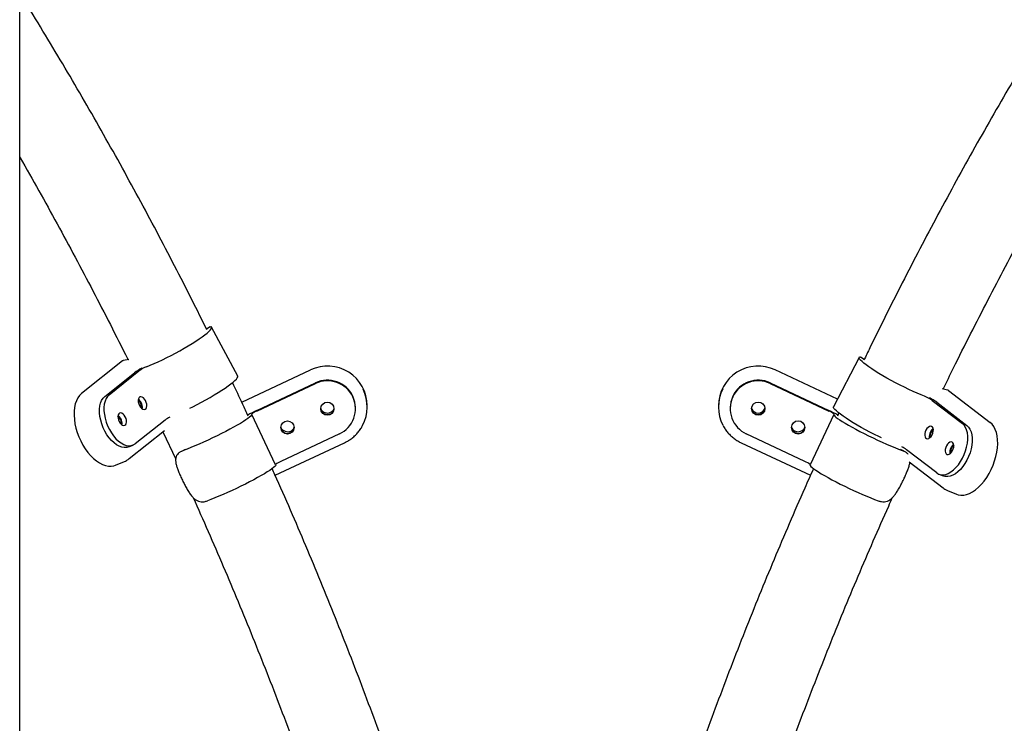
# Model space of a CAD drawing. Units: millimetres. Extents: x 41590 to 79380, y 2375 to 30495.
# Drawn here: x 74410 to 75078, y 24826 to 25303 of the extents above; entities that cross this region are included whole.
import ezdxf

# ---------------------------------------------------------------- set-up
doc = ezdxf.new("R2010")
doc.units = ezdxf.units.MM
doc.header["$PDSIZE"] = -1
doc.layers.add('размер', color=92, linetype='Continuous', lineweight=15)
doc.dimstyles.new('Размер М1.1', dxfattribs={"dimtxt": 300, "dimasz": 200, "dimexe": 1, "dimexo": 1, "dimgap": 50, "dimtad": 1, "dimdec": 0, "dimzin": 0, "dimtxsty": 'Standard', "dimcen": 2.5, "dimazin": 0, "dimtfac": 1, "dimtmove": 0, "dimatfit": 3, "dimfxl": 1, "dimtzin": 0, "dimarcsym": 0})

# ---------------------------------------------------------------- blocks, each defined once
blk = doc.blocks.new('*D79')
at = {"layer": 'Defpoints', "color": 0, "transparency": 16777216}
for p in [(74842.65, 28616.05), (74788.08, 23404.18), (79336.21, 23404.18)]:
    blk.add_point(p, dxfattribs=at)
at = {"layer": 'размер', "color": 0, "lineweight": -2, "transparency": 16777216}
for p, q in [((74843.65, 28616.05), (79337.21, 28616.05)), ((79336.21, 28416.05), (79336.21, 23604.18)), ((74789.08, 23404.18), (79337.21, 23404.18))]:
    blk.add_line(p, q, dxfattribs=at)
at = {"layer": 'размер', "color": 0, "transparency": 16777216}
for points in [[(79302.88, 28416.05), (79369.55, 28416.05), (79336.21, 28616.05)], [(79302.88, 23604.18), (79369.55, 23604.18), (79336.21, 23404.18)]]:
    blk.add_solid(points, dxfattribs=at)
at = {"layer": 'размер', "color": 0, "transparency": 16777216, "insert": (78986.21, 25561.78), "char_height": 300, "attachment_point": 2, "rotation": 90}
blk.add_mtext('5200', dxfattribs=at)
blk = doc.blocks.new('*D78')
at = {"layer": 'Defpoints', "color": 0, "transparency": 16777216}
for p in [(74913.75, 26003.18), (75429.72, 23404.18), (78478.63, 23404.18)]:
    blk.add_point(p, dxfattribs=at)
at = {"layer": 'размер', "color": 0, "lineweight": -2, "transparency": 16777216}
for p, q in [((74914.75, 26003.18), (78479.63, 26003.18)), ((78478.63, 25803.18), (78478.63, 23604.18)), ((75430.72, 23404.18), (78479.63, 23404.18))]:
    blk.add_line(p, q, dxfattribs=at)
at = {"layer": 'размер', "color": 0, "transparency": 16777216}
for points in [[(78445.3, 25803.18), (78511.97, 25803.18), (78478.63, 26003.18)], [(78445.3, 23604.18), (78511.97, 23604.18), (78478.63, 23404.18)]]:
    blk.add_solid(points, dxfattribs=at)
at = {"layer": 'размер', "color": 0, "transparency": 16777216, "insert": (78278.63, 24703.68), "char_height": 300, "attachment_point": 5, "rotation": 90}
blk.add_mtext('2600', dxfattribs=at)

msp = doc.modelspace()

# ---------------------------------------------------------------- linework, layer by layer
at = {"color": 7, "linetype": 'Continuous', "lineweight": 25}
for p, q in [((74409.6, 24385.89), (74409.6, 25573.35)), ((74409.61, 24389.85), (74409.61, 25577.31)), ((74538.84, 25094.83), (74536.48, 25093.17)), ((74557.57, 25061.43), (74539.87, 25094.68)), ((74479.39, 25071.68), (74451.56, 25049.53)), ((74483.69, 25072.73), (74480.05, 25072.04)), ((74979.29, 25074.15), (74961.86, 25040.71)), ((74982.69, 25072.64), (74980.26, 25074.29)), ((74467.31, 25047.57), (74487.5, 25063.63)), ((74470.34, 25048.84), (74490.53, 25064.9)), ((74560.3, 25043.77), (74606.91, 25065.66)), ((74964.53, 25045.83), (74922.3, 25065.66)), ((74570.52, 25038.17), (74610.32, 25056.85)), ((74918.89, 25056.87), (74958.7, 25038.18)), ((74570.52, 25037.74), (74610.32, 25056.43)), ((74918.89, 25056.44), (74958.7, 25037.76)), ((75039.31, 25052.01), (75035.65, 25052.73)), ((75039.96, 25051.67), (75068.08, 25030.04)), ((75028.92, 25044.92), (75049.32, 25029.24)), ((75031.96, 25043.66), (75052.35, 25027.98)), ((74637.43, 25039.27), (74637.43, 25039.7)), ((74645.44, 25040.42), (74645.44, 25041.28)), ((74883.77, 25041.28), (74883.77, 25040.42)), ((74891.78, 25039.72), (74891.78, 25039.29)), ((74508.23, 25031.64), (74488.04, 25015.58)), ((74583.3, 25001.26), (74567.07, 25035.42)), ((74962.14, 25035.44), (74945.92, 25001.27)), ((74965.48, 25036.43), (74964.48, 25034.32)), ((74483.86, 25005.46), (74507.88, 25024.57)), ((74506.75, 25023.68), (74515.45, 25005.08)), ((74626.55, 25022.26), (74586.74, 25003.58)), ((74942.47, 25003.59), (74902.67, 25022.28)), ((74483.51, 25013.42), (74486.54, 25014.69)), ((74521.89, 25011.67), (74519.34, 25010.41)), ((74583.01, 24994.17), (74629.95, 25016.21)), ((74899.26, 25016.21), (74946.22, 24994.16)), ((75009.88, 25010.43), (75007.33, 25011.69)), ((75031.88, 24995.81), (75011.49, 25011.49)), ((74474.58, 25001), (74480.63, 25003.54)), ((75013.23, 25003.31), (75036.18, 24985.66)), ((75033.32, 24994.98), (75036.35, 24993.72)), ((75039.28, 24983.87), (75045.34, 24981.35))]:
    msp.add_line(p, q, dxfattribs=at)
at = {"color": 7, "linetype": 'Continuous', "lineweight": 25, "flags": 128}
for points in [[(74495.72, 25067.77), (74498.18, 25068.76), (74500.8, 25069.89), (74503.57, 25071.14), (74506.44, 25072.5), (74509.38, 25073.95), (74512.36, 25075.47), (74515.34, 25077.05), (74518.29, 25078.66), (74521.16, 25080.29), (74523.94, 25081.92), (74526.58, 25083.52), (74529.06, 25085.09), (74531.33, 25086.6), (74533.39, 25088.03), (74535.2, 25089.37), (74536.74, 25090.59), (74537.99, 25091.7), (74538.94, 25092.67), (74539.58, 25093.48), (74539.9, 25094.14), (74539.89, 25094.64), (74539.56, 25094.96)], [(74483.44, 25072.63), (74483.61, 25072.7), (74483.72, 25072.74)], [(75023.71, 25047.74), (75021.25, 25048.73), (75018.61, 25049.85), (75015.84, 25051.09), (75012.96, 25052.43), (75010.01, 25053.85), (75007.02, 25055.35), (75004.03, 25056.91), (75001.06, 25058.49), (74998.17, 25060.09), (74995.38, 25061.69), (74992.72, 25063.27), (74990.23, 25064.8), (74987.94, 25066.28), (74985.87, 25067.68), (74984.04, 25068.99), (74982.49, 25070.19), (74981.22, 25071.26), (74980.26, 25072.2), (74979.6, 25072.99), (74979.27, 25073.63), (74979.27, 25074.11), (74979.59, 25074.41)], [(74525.17, 25039.75), (74527.08, 25040.69), (74530.06, 25042.21), (74533.04, 25043.79), (74535.98, 25045.4), (74538.86, 25047.03), (74541.64, 25048.66), (74544.28, 25050.27), (74546.75, 25051.83), (74549.03, 25053.34), (74551.09, 25054.77), (74552.9, 25056.11), (74554.44, 25057.34), (74555.69, 25058.44), (74556.64, 25059.41), (74557.28, 25060.23), (74557.59, 25060.89), (74557.59, 25061.38), (74557.57, 25061.43)], [(74451.56, 25049.53), (74450.2, 25048.23), (74449.04, 25046.62), (74448.08, 25044.74), (74447.34, 25042.6), (74446.82, 25040.23), (74446.54, 25037.67), (74446.5, 25034.95), (74446.69, 25032.11), (74447.12, 25029.18), (74447.78, 25026.21), (74448.66, 25023.24), (74449.75, 25020.3), (74451.04, 25017.44), (74452.5, 25014.69), (74454.12, 25012.09), (74455.88, 25009.68), (74457.74, 25007.49), (74459.7, 25005.55), (74461.71, 25003.89), (74463.76, 25002.52), (74465.81, 25001.47), (74467.84, 25000.74), (74469.81, 25000.36), (74471.72, 25000.33), (74473.51, 25000.64), (74474.58, 25001)], [(74467.45, 25024), (74466.28, 25026.44), (74465.31, 25028.97), (74464.56, 25031.54), (74464.05, 25034.09), (74463.78, 25036.59), (74463.77, 25038.96), (74464, 25041.18), (74464.49, 25043.18), (74465.21, 25044.94), (74466.16, 25046.41), (74467.31, 25047.57)], [(74470.34, 25048.84), (74469.19, 25047.68), (74468.24, 25046.21), (74467.52, 25044.45), (74467.03, 25042.45), (74466.79, 25040.23), (74466.81, 25037.86), (74467.07, 25035.36), (74467.59, 25032.81), (74468.33, 25030.24), (74469.3, 25027.71), (74470.47, 25025.27)], [(74495.01, 25044.8), (74494.34, 25045.84), (74493.55, 25046.67), (74492.71, 25047.21), (74491.9, 25047.42), (74491.17, 25047.29), (74490.58, 25046.82), (74490.18, 25046.06), (74490.01, 25045.06), (74490.08, 25043.9), (74490.38, 25042.69), (74490.88, 25041.51), (74491.56, 25040.47), (74492.34, 25039.65), (74493.18, 25039.1), (74494, 25038.89), (74494.73, 25039.02), (74495.32, 25039.49), (74495.71, 25040.26), (74495.88, 25041.26), (74495.82, 25042.41), (74495.52, 25043.62), (74495.01, 25044.8)], [(74481.25, 25033.85), (74480.58, 25034.89), (74479.79, 25035.72), (74478.96, 25036.26), (74478.14, 25036.47), (74477.41, 25036.34), (74476.82, 25035.87), (74476.42, 25035.11), (74476.25, 25034.11), (74476.32, 25032.95), (74476.62, 25031.74), (74477.12, 25030.56), (74477.8, 25029.52), (74478.58, 25028.7), (74479.42, 25028.16), (74480.24, 25027.94), (74480.97, 25028.07), (74481.56, 25028.54), (74481.95, 25029.31), (74482.12, 25030.31), (74482.06, 25031.46), (74481.76, 25032.67), (74481.25, 25033.85)], [(74613.94, 25039.57), (74613.99, 25039.08), (74614.37, 25037.86)], [(74914.85, 25037.88), (74915.22, 25039.09), (74915.27, 25039.59)], [(74994.49, 25019.49), (74992.58, 25020.42), (74989.59, 25021.92), (74986.59, 25023.47), (74983.63, 25025.06), (74980.74, 25026.66), (74977.95, 25028.26), (74975.29, 25029.83), (74972.8, 25031.37), (74970.51, 25032.85), (74968.44, 25034.25), (74966.61, 25035.55), (74965.06, 25036.75), (74963.79, 25037.83), (74962.82, 25038.77), (74962.17, 25039.56), (74961.84, 25040.2), (74961.84, 25040.67), (74961.86, 25040.71)], [(74566.92, 25035.58), (74567.1, 25035.3), (74566.95, 25034.87), (74566.46, 25034.28), (74565.66, 25033.56), (74564.53, 25032.69), (74563.11, 25031.71), (74561.4, 25030.61), (74559.43, 25029.4), (74557.22, 25028.12), (74554.79, 25026.76), (74552.17, 25025.35), (74549.4, 25023.89), (74546.51, 25022.42), (74543.53, 25020.95), (74540.5, 25019.48), (74537.45, 25018.05), (74534.42, 25016.67), (74531.44, 25015.35), (74528.56, 25014.12), (74525.8, 25012.97), (74523.19, 25011.94), (74520.78, 25011.02)], [(74962.29, 25035.59), (74962.11, 25035.31), (74962.27, 25034.88), (74962.75, 25034.3), (74963.56, 25033.57), (74964.68, 25032.71), (74966.1, 25031.72), (74967.81, 25030.62), (74969.78, 25029.42), (74972, 25028.13), (74974.43, 25026.77), (74977.04, 25025.36), (74979.81, 25023.91), (74982.7, 25022.44), (74985.68, 25020.96), (74988.71, 25019.5), (74991.76, 25018.07), (74994.79, 25016.69), (74997.77, 25015.37), (75000.65, 25014.13), (75003.42, 25012.99), (75006.02, 25011.95), (75008.44, 25011.04)], [(75045.34, 24981.35), (75046.52, 24980.96), (75048.33, 24980.68), (75050.24, 24980.74), (75052.22, 24981.16), (75054.24, 24981.91), (75056.29, 24982.99), (75058.33, 24984.39), (75060.33, 24986.08), (75062.27, 24988.05), (75064.12, 24990.26), (75065.86, 24992.69), (75067.46, 24995.31), (75068.9, 24998.07), (75070.16, 25000.94), (75071.23, 25003.89), (75072.08, 25006.87), (75072.72, 25009.84), (75073.12, 25012.76), (75073.29, 25015.6), (75073.22, 25018.3), (75072.91, 25020.85), (75072.37, 25023.2), (75071.61, 25025.32), (75070.63, 25027.19), (75069.45, 25028.77), (75068.08, 25030.04)], [(74483.51, 25013.42), (74482.2, 25013.03), (74480.59, 25012.93), (74478.89, 25013.2), (74477.14, 25013.83), (74475.37, 25014.81), (74473.61, 25016.11), (74471.91, 25017.72), (74470.29, 25019.6), (74468.79, 25021.71), (74467.45, 25024)], [(74470.47, 25025.27), (74471.82, 25022.98), (74473.32, 25020.87), (74474.94, 25018.99), (74476.64, 25017.38), (74478.4, 25016.08), (74480.17, 25015.1), (74481.92, 25014.47), (74483.62, 25014.2), (74485.22, 25014.3), (74486.71, 25014.76), (74488.04, 25015.58)], [(74586.81, 25026.84), (74586.86, 25026.34), (74587.24, 25025.13)], [(74941.98, 25025.14), (74942.35, 25026.36), (74942.4, 25026.85)], [(75024.62, 25024.82), (75024.12, 25023.63), (75023.83, 25022.42), (75023.78, 25021.27), (75023.96, 25020.28), (75024.36, 25019.52), (75024.96, 25019.06), (75025.69, 25018.94), (75026.51, 25019.17), (75027.34, 25019.72), (75028.12, 25020.56), (75028.79, 25021.61), (75029.28, 25022.79), (75029.57, 25024), (75029.63, 25025.15), (75029.45, 25026.15), (75029.04, 25026.9), (75028.45, 25027.36), (75027.71, 25027.48), (75026.9, 25027.25), (75026.07, 25026.7), (75025.28, 25025.87), (75024.62, 25024.82)], [(75049.4, 25005.76), (75050.55, 25008.2), (75051.5, 25010.74), (75052.23, 25013.31), (75052.72, 25015.87), (75052.96, 25018.36), (75052.95, 25020.73), (75052.69, 25022.93), (75052.18, 25024.92), (75051.44, 25026.66), (75050.48, 25028.11), (75049.32, 25029.24)], [(75052.35, 25027.98), (75053.51, 25026.85), (75054.48, 25025.4), (75055.22, 25023.66), (75055.72, 25021.67), (75055.98, 25019.47), (75055.99, 25017.1), (75055.75, 25014.61), (75055.26, 25012.05), (75054.53, 25009.48), (75053.59, 25006.95), (75052.43, 25004.5)], [(75038.52, 25014.13), (75038.02, 25012.95), (75037.73, 25011.73), (75037.67, 25010.58), (75037.86, 25009.59), (75038.26, 25008.83), (75038.85, 25008.38), (75039.59, 25008.26), (75040.4, 25008.48), (75041.24, 25009.04), (75042.02, 25009.87), (75042.68, 25010.92), (75043.18, 25012.1), (75043.47, 25013.32), (75043.52, 25014.47), (75043.34, 25015.46), (75042.94, 25016.22), (75042.35, 25016.67), (75041.61, 25016.79), (75040.79, 25016.57), (75039.96, 25016.01), (75039.18, 25015.18), (75038.52, 25014.13)], [(75031.88, 24995.81), (75033.23, 24995.02), (75034.72, 24994.58), (75036.33, 24994.51), (75038.03, 24994.8), (75039.78, 24995.46), (75041.54, 24996.46), (75043.29, 24997.79), (75044.99, 24999.42), (75046.59, 25001.32), (75048.07, 25003.45), (75049.4, 25005.76)], [(75052.43, 25004.5), (75051.1, 25002.19), (75049.62, 25000.06), (75048.02, 24998.17), (75046.33, 24996.53), (75044.58, 24995.2), (75042.81, 24994.2), (75041.06, 24993.54), (75039.36, 24993.25), (75037.75, 24993.32), (75036.35, 24993.72)], [(74583.3, 25001.26), (74583.33, 25001.14), (74583.17, 25000.7), (74582.69, 25000.12), (74581.88, 24999.39), (74580.76, 24998.53), (74579.34, 24997.54), (74577.63, 24996.44), (74575.66, 24995.24), (74573.44, 24993.95), (74571.01, 24992.59), (74568.4, 24991.18), (74565.63, 24989.73), (74562.74, 24988.26), (74559.76, 24986.78), (74556.73, 24985.32), (74553.68, 24983.89), (74550.65, 24982.51), (74547.67, 24981.19), (74544.79, 24979.95), (74542.02, 24978.81), (74539.42, 24977.77), (74537, 24976.86)], [(74945.92, 25001.27), (74945.89, 25001.15), (74946.04, 25000.72), (74946.53, 25000.13), (74947.33, 24999.41), (74948.45, 24998.54), (74949.88, 24997.56), (74951.59, 24996.46), (74953.56, 24995.26), (74955.77, 24993.97), (74958.2, 24992.61), (74960.81, 24991.2), (74963.58, 24989.74), (74966.48, 24988.27), (74969.46, 24986.8), (74972.49, 24985.33), (74975.54, 24983.9), (74978.57, 24982.52), (74981.54, 24981.2), (74984.43, 24979.97), (74987.19, 24978.82), (74989.79, 24977.79), (74992.21, 24976.87)]]:
    msp.add_lwpolyline(points, dxfattribs=at)
at = {"color": 7, "linetype": 'Continuous', "lineweight": 25}
for centre, radius in [((74618.41, 25039.35), 4.48), ((74910.8, 25039.37), 4.49), ((74591.29, 25026.62), 4.48), ((74937.93, 25026.64), 4.49)]:
    msp.add_circle(centre, radius, dxfattribs=at)
for centre, radius, start, end in [((74481.57, 25068.85), 3.57, 120.54594, 127.48712), ((74510.6, 25032.6), 38.69, 117.89808, 126.66406), ((74504.73, 25045.3), 24.2, 111.84444, 125.91703), ((74618.46, 25041.26), 26.99, 0.03814, 115.32601), ((74910.75, 25041.26), 26.99, 64.67399, 179.96186), ((74618.44, 25039.63), 19.04, 25.54006, 115.21878), ((74618.43, 25039.19), 19.05, 25.55971, 115.19912), ((74910.78, 25039.63), 19.05, 64.80088, 154.44029), ((74910.78, 25039.21), 19.04, 64.78122, 154.45994), ((74618.73, 25040.52), 26.71, 331.99306, 26.65234), ((74910.48, 25040.52), 26.71, 152.34579, 207.80162), ((75037.74, 25048.67), 3.73, 53.42422, 60.05383), ((74484.65, 25039.67), 7.82, 359.08681, 46.5092), ((74486.85, 25041), 5.72, 26.2139, 55.46667), ((74486.37, 25040.3), 6.48, 351.37648, 29.91331), ((74618.59, 25039.34), 18.84, 294.99042, 25.35137), ((74618.64, 25039.77), 18.8, 359.79417, 25.41429), ((74910.58, 25039.79), 18.8, 154.58571, 180.20583), ((74910.64, 25039.36), 18.85, 154.66852, 244.98969), ((75014.34, 25024.14), 25.39, 54.93231, 68.34175), ((75007.45, 25009.47), 42.08, 54.36967, 62.42048), ((74591.98, 24990.71), 52.09, 114.33439, 122.08365), ((74573.61, 25028.53), 9.72, 108.57381, 133.51945), ((74618.44, 25041.42), 5.01, 207.14213, 295.21651), ((74618.43, 25039.8), 4.5, 205.42851, 356.76267), ((74618.46, 25041.4), 4.98, 295.10439, 332.53797), ((74910.78, 25039.81), 4.5, 183.23733, 334.57149), ((74910.77, 25041.42), 5.01, 207.87771, 333.04185), ((74936.16, 24988.72), 54.36, 58.10919, 65.50943), ((74955.6, 25028.55), 9.72, 46.48055, 71.42619), ((74470.95, 25028.76), 7.8, 358.56408, 46.86664), ((74473.09, 25030.05), 5.72, 26.2139, 55.46667), ((74472.61, 25029.35), 6.48, 351.37648, 29.91331), ((74521.19, 25013.97), 21.92, 116.35959, 126.26173), ((74591.39, 25028.72), 5.01, 204.33092, 295.22228), ((74591.3, 25027.06), 4.5, 205.42851, 356.76267), ((74591.41, 25028.71), 4.99, 295.10716, 330.13757), ((74937.91, 25027.08), 4.5, 183.23733, 334.57149), ((74937.81, 25028.72), 5.01, 210.4409, 336.45474), ((75033.28, 25020.38), 6.46, 150.54585, 188.83928), ((75035.04, 25019.77), 7.84, 133.92426, 181.14822), ((75032.84, 25021.06), 5.76, 124.87005, 154.25935), ((74998.19, 24992.77), 22.96, 54.59958, 64.03948), ((75047.18, 25009.69), 6.46, 150.54585, 188.83928), ((75048.88, 25009.12), 7.81, 133.51606, 181.63992), ((75046.73, 25010.37), 5.76, 124.87005, 154.25935), ((74593.56, 24987.49), 17.47, 112.95531, 126.49391), ((74937.21, 24990.22), 14.37, 52.03593, 68.51485)]:
    msp.add_arc(centre, radius, start, end, dxfattribs=at)
for centre, major_axis, ratio, start_param, end_param in [((74480.62, 25071.13), (1.11, -0.53), 0.68638, 2.391436, 2.719016), ((75038.74, 25051.1), (1.11, 0.53), 0.685224, 0.429816, 0.741839)]:
    msp.add_ellipse(centre, major_axis=major_axis, ratio=ratio, start_param=start_param, end_param=end_param, dxfattribs=at)
for points, knots in [([(74536.7, 25092.71), (74533.35, 25099.47), (74526.11, 25114.05), (74514.72, 25136.29), (74502.6, 25159.46), (74490.27, 25182.49), (74477.72, 25205.38), (74464.96, 25228.12), (74451.99, 25250.7), (74438.82, 25273.14), (74425.43, 25295.41), (74415.69, 25311.38), (74410.35, 25319.87), (74409.61, 25321.05)], [0, 0, 0, 0, 0.086205, 0.185949, 0.285693, 0.385438, 0.485182, 0.584926, 0.684671, 0.784416, 0.88416, 0.983905, 1, 1, 1, 1]), ([(75119.6, 25321.02), (75117.14, 25317.08), (75110.09, 25305.8), (75098.69, 25287.01), (75085.39, 25264.68), (75072.29, 25242.19), (75059.4, 25219.54), (75046.73, 25196.75), (75034.26, 25173.81), (75022, 25150.73), (75009.95, 25127.51), (74998.14, 25104.15), (74988.98, 25085.71), (74983.84, 25075.01), (74982.48, 25072.2)], [0, 0, 0, 0, 0.049414, 0.141189, 0.232964, 0.324739, 0.416514, 0.508289, 0.600065, 0.69184, 0.783615, 0.87539, 0.967165, 1, 1, 1, 1]), ([(74409.61, 25210.02), (74409.71, 25209.84), (74414.1, 25202.27), (74422.59, 25187.17), (74435.06, 25164.69), (74447.3, 25142.05), (74459.34, 25119.28), (74471.14, 25096.36), (74479.04, 25080.79), (74482.95, 25072.84), (74483.06, 25072.61)], [0, 0, 0, 0, 0.003923, 0.16912, 0.334317, 0.499514, 0.664711, 0.829908, 0.995105, 1, 1, 1, 1]), ([(75036.33, 25052.59), (75038.65, 25057.38), (75044.74, 25069.91), (75054.84, 25090.03), (75066.6, 25112.99), (75078.58, 25135.8), (75090.76, 25158.47), (75103.16, 25180.99), (75112.78, 25198.16), (75118.33, 25207.77), (75119.6, 25209.97)], [0, 0, 0, 0, 0.089311, 0.233922, 0.378532, 0.523142, 0.667751, 0.812361, 0.95697, 1, 1, 1, 1]), ([(74538.87, 25094.8), (74538.93, 25094.85), (74539.19, 25095.09), (74539.4, 25095.02), (74539.56, 25094.96)], [0, 0, 0, 0, 0.234899, 1, 1, 1, 1]), ([(74979.59, 25074.41), (74979.75, 25074.47), (74979.95, 25074.54), (74980.19, 25074.3), (74980.24, 25074.26)], [0, 0, 0, 0, 0.810987, 1, 1, 1, 1]), ([(74564.71, 25034.29), (74563.48, 25036.95), (74559.98, 25044.56), (74556.37, 25052.1), (74554.02, 25057)], [0, 0, 0, 0, 0.349972, 1, 1, 1, 1]), ([(74629.95, 25016.21), (74630.48, 25016.47), (74631.89, 25017.16), (74634.04, 25018.52), (74636.34, 25020.32), (74638.43, 25022.37), (74640.27, 25024.63), (74641.55, 25026.51), (74642.13, 25027.67), (74642.27, 25027.96)], [0, 0, 0, 0, 0.102565, 0.270873, 0.439219, 0.607538, 0.775826, 0.944084, 1, 1, 1, 1]), ([(74886.9, 25028.05), (74887.15, 25027.56), (74887.84, 25026.21), (74889.28, 25024.17), (74891.17, 25021.95), (74893.3, 25019.95), (74895.64, 25018.2), (74897.65, 25016.98), (74898.89, 25016.38), (74899.26, 25016.21)], [0, 0, 0, 0, 0.094457, 0.261634, 0.428834, 0.596062, 0.763321, 0.930611, 1, 1, 1, 1]), ([(74520.78, 25011.02), (74520.09, 25010.74), (74518.71, 25010.17), (74517.13, 25009.05), (74516.02, 25007.65), (74515.43, 25006.02), (74515.33, 25004.17), (74515.6, 25002.14), (74516.21, 24999.9), (74517.11, 24997.37), (74518.28, 24994.54), (74519.23, 24992.5), (74519.71, 24991.49)], [0, 0, 0, 0, 0.101296, 0.202507, 0.304321, 0.40611, 0.499364, 0.592643, 0.687271, 0.781916, 0.890957, 1, 1, 1, 1]), ([(75012.64, 25008.23), (75012.43, 25008.52), (75011.87, 25009.26), (75010.47, 25010.2), (75009.11, 25010.76), (75008.44, 25011.04)], [0, 0, 0, 0, 0.2317, 0.615693, 1, 1, 1, 1]), ([(74480.61, 25003.57), (74481.07, 25003.77), (74482.14, 25004.22), (74483.19, 25004.93), (74483.78, 25005.4), (74483.86, 25005.46)], [0, 0, 0, 0, 0.399611, 0.922707, 1, 1, 1, 1]), ([(74706.39, 24660.69), (74705.06, 24665.13), (74701.2, 24677.99), (74694.64, 24699.2), (74686.63, 24724.3), (74678.37, 24749.33), (74669.88, 24774.27), (74661.14, 24799.13), (74652.17, 24823.9), (74642.97, 24848.58), (74633.53, 24873.17), (74623.86, 24897.65), (74613.96, 24922.03), (74603.84, 24946.31), (74593.47, 24970.47), (74585.83, 24987.94), (74581.59, 24997.32), (74580.96, 24998.72)], [0, 0, 0, 0, 0.038532, 0.111504, 0.184476, 0.257448, 0.33042, 0.403392, 0.476364, 0.549336, 0.622309, 0.695281, 0.768253, 0.841226, 0.914198, 0.987171, 1, 1, 1, 1]), ([(74948.27, 24998.73), (74946.28, 24994.3), (74940.71, 24981.89), (74931.8, 24961.36), (74921.52, 24937.16), (74911.48, 24912.84), (74901.66, 24888.42), (74892.08, 24863.89), (74882.73, 24839.27), (74873.62, 24814.56), (74864.74, 24789.76), (74856.1, 24764.86), (74847.69, 24739.89), (74839.52, 24714.83), (74831.74, 24690.14), (74826.22, 24672.08), (74823.33, 24662.4), (74822.82, 24660.69)], [0, 0, 0, 0, 0.0404229, 0.1133919, 0.186361, 0.25933, 0.332299, 0.405268, 0.478237, 0.551206, 0.6241751, 0.6971441, 0.7701132, 0.8430823, 0.9160515, 0.9851803, 1, 1, 1, 1]), ([(75009.51, 24991.5), (75009.95, 24992.46), (75010.84, 24994.37), (75012.01, 24997.15), (75012.95, 24999.77), (75013.54, 25001.73), (75013.64, 25002.71), (75013.67, 25002.98)], [0, 0, 0, 0, 0.228995, 0.457987, 0.687132, 0.916227, 1, 1, 1, 1]), ([(74519.71, 24991.49), (74520.17, 24990.53), (74521.1, 24988.61), (74522.58, 24985.81), (74524.12, 24983.18), (74525.73, 24980.83), (74527.41, 24978.88), (74529.16, 24977.43), (74530.97, 24976.52), (74532.87, 24976.11), (74534.88, 24976.19), (74536.3, 24976.64), (74537, 24976.86)], [0, 0, 0, 0, 0.102287, 0.204573, 0.306927, 0.409259, 0.509984, 0.610676, 0.705388, 0.800123, 0.90002, 1, 1, 1, 1]), ([(74992.21, 24976.87), (74992.93, 24976.65), (74994.36, 24976.2), (74996.44, 24976.12), (74998.43, 24976.59), (75000.28, 24977.59), (75001.96, 24979.07), (75003.51, 24980.89), (75005, 24983.06), (75006.5, 24985.59), (75008.02, 24988.43), (75009.01, 24990.48), (75009.51, 24991.5)], [0, 0, 0, 0, 0.101296, 0.202507, 0.304321, 0.40611, 0.499364, 0.592643, 0.687271, 0.781916, 0.890957, 1, 1, 1, 1]), ([(75036.18, 24985.66), (75036.6, 24985.36), (75037.57, 24984.65), (75038.66, 24984.15), (75039.28, 24983.87)], [0, 0, 0, 0, 0.432578, 1, 1, 1, 1]), ([(74527.3, 24979.11), (74530.71, 24971.47), (74537.64, 24955.95), (74547.81, 24932.4), (74557.88, 24908.51), (74567.71, 24884.51), (74577.32, 24860.4), (74586.7, 24836.2), (74595.84, 24811.9), (74604.76, 24787.51), (74613.44, 24763.03), (74621.88, 24738.47), (74630.09, 24713.82), (74638.06, 24689.09), (74645.29, 24665.96), (74649.77, 24651.03), (74651.77, 24644.4)], [0, 0, 0, 0, 0.070405, 0.143031, 0.215658, 0.288285, 0.360911, 0.433538, 0.506165, 0.578791, 0.651418, 0.724045, 0.796671, 0.869298, 0.941925, 1, 1, 1, 1]), ([(74877.44, 24644.4), (74878.74, 24648.75), (74882.54, 24661.4), (74889, 24682.28), (74896.9, 24707.03), (74905.04, 24731.7), (74913.42, 24756.28), (74922.04, 24780.79), (74930.89, 24805.2), (74939.97, 24829.53), (74949.29, 24853.76), (74958.83, 24877.89), (74968.6, 24901.91), (74978.6, 24925.84), (74988.84, 24949.64), (74996.62, 24967.41), (75001.06, 24977.2), (75001.94, 24979.13)], [0, 0, 0, 0, 0.038094, 0.110714, 0.183334, 0.255955, 0.328575, 0.401195, 0.473815, 0.546435, 0.619055, 0.691675, 0.764294, 0.836914, 0.909534, 0.982153, 1, 1, 1, 1])]:
    msp.add_open_spline(points, degree=3, knots=knots, dxfattribs=at)

# ---------------------------------------------------------------- dimensions: what is measured, and where the dimension line sits
at = {"layer": 'размер'}
dim = msp.add_linear_dim(base=(79336.21, 23404.18), p1=(74842.65, 28616.05), p2=(74788.08, 23404.18), angle=90, text='5200', dimstyle='Размер М1.1', dxfattribs=at)
dim.commit()
dim.dimension.update_dxf_attribs({"geometry": '*D79', "text_midpoint": (79336.21, 25561.78), "dimtype": 160})
dim = msp.add_linear_dim(base=(78478.63, 23404.18), p1=(74913.75, 26003.18), p2=(75429.72, 23404.18), angle=90, text='2600', dimstyle='Размер М1.1', dxfattribs=at)
dim.commit()
dim.dimension.update_dxf_attribs({"geometry": '*D78', "text_midpoint": (78278.63, 24703.68)})

doc.saveas('drawing.dxf')
